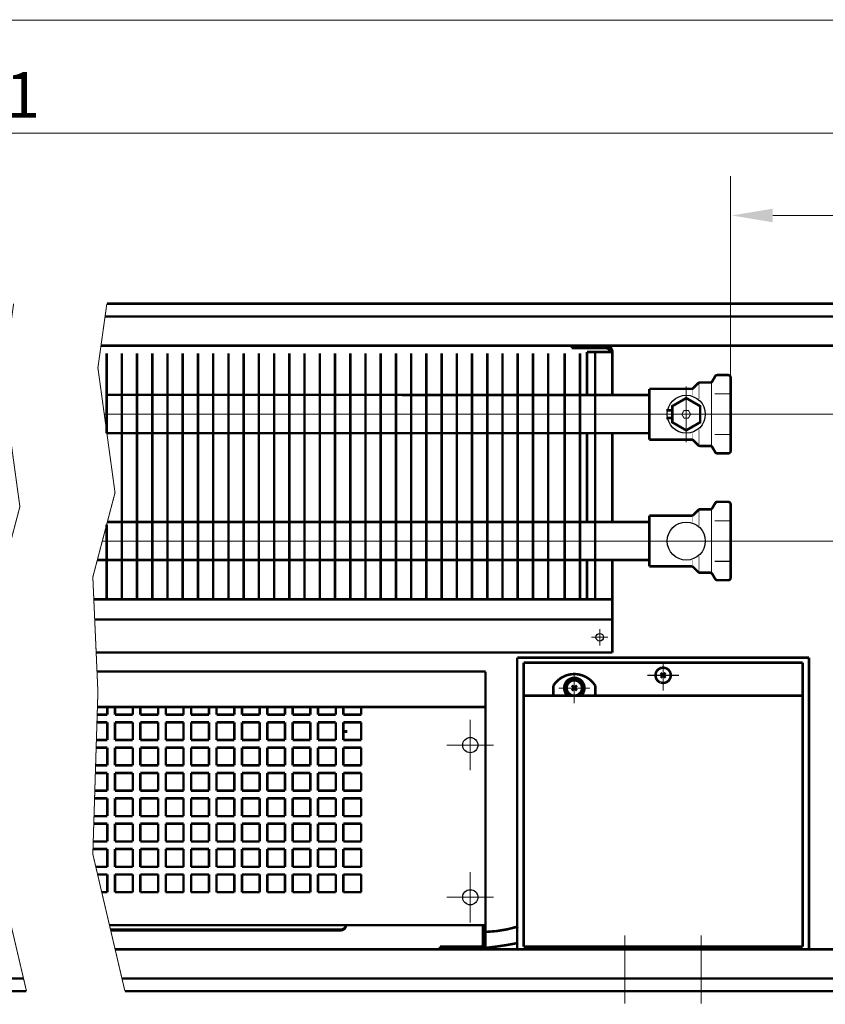
# Model space of a CAD drawing. Extents: x -30349 to -1105, y -28251 to -2139.
# Drawn here: x -26057 to -25899, y -24672 to -24478 of the extents above; entities that cross this region are included whole.
import ezdxf

# ---------------------------------------------------------------- set-up
doc = ezdxf.new("R2010")
doc.units = 0
doc.linetypes.add('CENTER2', pattern=[28.575, 19.05, -3.175, 3.175, -3.175])
doc.linetypes.add('gost6', pattern=[12, 8, -1.5, 1, -1.5])
doc.layers.get('0').update_dxf_attribs({"linetype": 'CONTINUOUS', "lineweight": 0})
doc.layers.add('Контур', color=7, linetype='CONTINUOUS', lineweight=30)
doc.layers.add('Осевая', color=5, linetype='CENTER2', lineweight=13)
doc.layers.add('Слой1', color=7, linetype='CONTINUOUS')
doc.styles.add('style1', font='times.ttf', dxfattribs={"oblique": 15})

msp = doc.modelspace()

# ---------------------------------------------------------------- linework, layer by layer
at = {"layer": 'Контур', "elevation": 0.25, "flags": 128}
for points, const_width in [([(-26625.835, -24477.653), (-25858.085, -24477.653)], 0.2), ([(-26626.085, -24499.895), (-25858.335, -24499.895)], 0.2), ([(-25858.335, -24516.145), (-25909.035, -24516.145)], 0.2), ([(-26058.567, -24533.551), (-26060.71, -24548.926), (-26057.335, -24573.551), (-26061.71, -24590.176), (-26060.71, -24612.801), (-26061.71, -24644.801), (-26056.033, -24669.051)], 0.2), ([(-26040.201, -24533.551), (-26041.96, -24546.176), (-26038.585, -24570.801), (-26042.96, -24587.426), (-26041.96, -24610.051), (-26042.96, -24642.051), (-26036.639, -24669.051)], 0.2), ([(-26040.201, -24533.551), (-25850.335, -24533.551)], 0.5), ([(-26040.549, -24536.051), (-25852.835, -24536.051)], 0.5), ([(-26041.351, -24541.801), (-25880.654, -24541.801)], 0.5), ([(-25941.835, -24541.801), (-25948.585, -24541.801)], 0.5), ([(-25948.585, -24542.301), (-25948.585, -24541.801)], 0.5), ([(-25941.835, -24542.301), (-25948.585, -24542.301)], 0.5), ([(-25945.585, -24551.576), (-25945.585, -24543.051)], 0.5), ([(-25945.585, -24543.051), (-25940.585, -24543.051)], 0.5), ([(-25940.585, -24551.576), (-25940.585, -24543.051)], 0.5), ([(-25945.585, -24591.801), (-25945.585, -24584.076)], 0.5), ([(-25940.585, -24602.301), (-25940.585, -24584.076)], 0.5), ([(-26042.767, -24591.801), (-25940.585, -24591.801)], 0.5), ([(-26042.59, -24595.801), (-25940.585, -24595.801)], 0.5), ([(-26042.303, -24602.301), (-25940.585, -24602.301)], 0.5), ([(-25959.335, -24603.301), (-25901.835, -24603.301)], 0.5), ([(-25959.335, -24603.301), (-25959.335, -24660.801)], 0.5), ([(-25901.835, -24603.301), (-25901.835, -24660.801)], 0.5), ([(-25903.085, -24604.301), (-25958.085, -24604.301)], 0.5), ([(-25958.085, -24604.301), (-25958.085, -24660.301)], 0.5), ([(-25903.085, -24660.301), (-25903.085, -24604.301)], 0.5), ([(-26042.137, -24606.052), (-25965.585, -24606.052)], 0.5), ([(-25965.585, -24606.052), (-25965.585, -24656.052)], 0.5), ([(-25931.088, -24606.303), (-25930.083, -24607.299)], 0.5), ([(-25930.088, -24606.299), (-25931.083, -24607.303)], 0.5), ([(-25952.21, -24608.85), (-25952.21, -24610.801)], 0.5), ([(-25948.588, -24608.803), (-25947.583, -24609.799)], 0.5), ([(-25947.588, -24608.799), (-25948.583, -24609.803)], 0.5), ([(-25943.96, -24608.85), (-25943.96, -24610.801)], 0.5), ([(-25903.085, -24610.801), (-25958.085, -24610.801)], 0.5), ([(-25949.918, -24610.102), (-25949.588, -24610.801)], 0.5), ([(-25946.263, -24610.124), (-25946.593, -24610.801)], 0.5), ([(-26042.054, -24613.052), (-25965.585, -24613.052)], 0.5), ([(-26040.085, -24613.052), (-26040.085, -24614.552)], 0.5), ([(-26038.585, -24614.552), (-26038.585, -24613.052)], 0.5), ([(-26035.085, -24613.052), (-26035.085, -24614.552)], 0.5), ([(-26033.585, -24614.552), (-26033.585, -24613.052)], 0.5), ([(-26033.585, -24614.552), (-26033.585, -24613.052)], 0.5), ([(-26030.085, -24613.052), (-26030.085, -24614.552)], 0.5), ([(-26030.085, -24613.052), (-26030.085, -24614.552)], 0.5), ([(-26028.585, -24614.552), (-26028.585, -24613.052)], 0.5), ([(-26025.085, -24613.052), (-26025.085, -24614.552)], 0.5), ([(-26023.585, -24614.552), (-26023.585, -24613.052)], 0.5), ([(-26020.085, -24613.052), (-26020.085, -24614.552)], 0.5), ([(-26018.585, -24614.552), (-26018.585, -24613.052)], 0.5), ([(-26015.085, -24613.052), (-26015.085, -24614.552)], 0.5), ([(-26013.585, -24614.552), (-26013.585, -24613.052)], 0.5), ([(-26010.085, -24613.052), (-26010.085, -24614.552)], 0.5), ([(-26008.585, -24614.552), (-26008.585, -24613.052)], 0.5), ([(-26005.085, -24613.052), (-26005.085, -24614.552)], 0.5), ([(-26003.585, -24614.552), (-26003.585, -24613.052)], 0.5), ([(-26000.085, -24613.052), (-26000.085, -24614.552)], 0.5), ([(-25998.585, -24614.552), (-25998.585, -24613.052)], 0.5), ([(-25995.085, -24613.052), (-25995.085, -24614.552)], 0.5), ([(-25993.585, -24614.552), (-25993.585, -24613.052)], 0.5), ([(-25990.085, -24613.052), (-25990.085, -24614.552)], 0.5), ([(-26040.085, -24614.552), (-26042.101, -24614.552)], 0.5), ([(-26035.085, -24614.552), (-26038.585, -24614.552)], 0.5), ([(-26030.085, -24614.552), (-26033.585, -24614.552)], 0.5), ([(-26030.085, -24614.552), (-26033.585, -24614.552)], 0.5), ([(-26025.085, -24614.552), (-26028.585, -24614.552)], 0.5), ([(-26020.085, -24614.552), (-26023.585, -24614.552)], 0.5), ([(-26015.085, -24614.552), (-26018.585, -24614.552)], 0.5), ([(-26010.085, -24614.552), (-26013.585, -24614.552)], 0.5), ([(-26005.085, -24614.552), (-26008.585, -24614.552)], 0.5), ([(-26000.085, -24614.552), (-26003.585, -24614.552)], 0.5), ([(-25995.085, -24614.552), (-25998.585, -24614.552)], 0.5), ([(-25990.085, -24614.552), (-25993.585, -24614.552)], 0.5), ([(-26042.148, -24616.052), (-26040.085, -24616.052)], 0.5), ([(-26040.085, -24616.052), (-26040.085, -24619.552)], 0.5), ([(-26038.585, -24616.052), (-26035.085, -24616.052)], 0.5), ([(-26038.585, -24619.552), (-26038.585, -24616.052)], 0.5), ([(-26035.085, -24616.052), (-26035.085, -24619.552)], 0.5), ([(-26033.585, -24619.552), (-26033.585, -24616.052)], 0.5), ([(-26033.585, -24619.552), (-26033.585, -24616.052)], 0.5), ([(-26033.585, -24616.052), (-26030.085, -24616.052)], 0.5), ([(-26033.585, -24616.052), (-26030.085, -24616.052)], 0.5), ([(-26030.085, -24616.052), (-26030.085, -24619.552)], 0.5), ([(-26030.085, -24616.052), (-26030.085, -24619.552)], 0.5), ([(-26028.585, -24616.052), (-26025.085, -24616.052)], 0.5), ([(-26028.585, -24619.552), (-26028.585, -24616.052)], 0.5), ([(-26025.085, -24616.052), (-26025.085, -24619.552)], 0.5), ([(-26023.585, -24619.552), (-26023.585, -24616.052)], 0.5), ([(-26023.585, -24616.052), (-26020.085, -24616.052)], 0.5), ([(-26020.085, -24616.052), (-26020.085, -24619.552)], 0.5), ([(-26018.585, -24619.552), (-26018.585, -24616.052)], 0.5), ([(-26018.585, -24616.052), (-26015.085, -24616.052)], 0.5), ([(-26015.085, -24616.052), (-26015.085, -24619.552)], 0.5), ([(-26013.585, -24616.052), (-26010.085, -24616.052)], 0.5), ([(-26013.585, -24619.552), (-26013.585, -24616.052)], 0.5), ([(-26010.085, -24616.052), (-26010.085, -24619.552)], 0.5), ([(-26008.585, -24619.552), (-26008.585, -24616.052)], 0.5), ([(-26008.585, -24616.052), (-26005.085, -24616.052)], 0.5), ([(-26005.085, -24616.052), (-26005.085, -24619.552)], 0.5), ([(-26003.585, -24616.052), (-26000.085, -24616.052)], 0.5), ([(-26003.585, -24619.552), (-26003.585, -24616.052)], 0.5), ([(-26000.085, -24616.052), (-26000.085, -24619.552)], 0.5), ([(-25998.585, -24619.552), (-25998.585, -24616.052)], 0.5), ([(-25998.585, -24616.052), (-25995.085, -24616.052)], 0.5), ([(-25995.085, -24616.052), (-25995.085, -24619.552)], 0.5), ([(-25993.585, -24616.052), (-25990.085, -24616.052)], 0.5), ([(-25993.585, -24619.552), (-25993.585, -24616.052)], 0.5), ([(-25993.085, -24618.141), (-25993.085, -24617.552)], 0.5), ([(-25990.085, -24616.052), (-25990.085, -24619.552)], 0.5), ([(-25965.585, -24616.8), (-25965.585, -24657.25)], 0.5), ([(-26040.085, -24619.552), (-26042.257, -24619.552)], 0.5), ([(-26035.085, -24619.552), (-26038.585, -24619.552)], 0.5), ([(-26030.085, -24619.552), (-26033.585, -24619.552)], 0.5), ([(-26030.085, -24619.552), (-26033.585, -24619.552)], 0.5), ([(-26025.085, -24619.552), (-26028.585, -24619.552)], 0.5), ([(-26020.085, -24619.552), (-26023.585, -24619.552)], 0.5), ([(-26015.085, -24619.552), (-26018.585, -24619.552)], 0.5), ([(-26010.085, -24619.552), (-26013.585, -24619.552)], 0.5), ([(-26005.085, -24619.552), (-26008.585, -24619.552)], 0.5), ([(-26000.085, -24619.552), (-26003.585, -24619.552)], 0.5), ([(-25995.085, -24619.552), (-25998.585, -24619.552)], 0.5), ([(-25990.085, -24619.552), (-25993.585, -24619.552)], 0.5), ([(-26042.304, -24621.052), (-26040.085, -24621.052)], 0.5), ([(-26040.085, -24621.052), (-26040.085, -24624.552)], 0.5), ([(-26038.585, -24621.052), (-26035.085, -24621.052)], 0.5), ([(-26038.585, -24624.552), (-26038.585, -24621.052)], 0.5), ([(-26035.085, -24621.052), (-26035.085, -24624.552)], 0.5), ([(-26033.585, -24621.052), (-26030.085, -24621.052)], 0.5), ([(-26033.585, -24621.052), (-26030.085, -24621.052)], 0.5), ([(-26033.585, -24624.552), (-26033.585, -24621.052)], 0.5), ([(-26033.585, -24624.552), (-26033.585, -24621.052)], 0.5), ([(-26030.085, -24621.052), (-26030.085, -24624.552)], 0.5), ([(-26030.085, -24621.052), (-26030.085, -24624.552)], 0.5), ([(-26028.585, -24621.052), (-26025.085, -24621.052)], 0.5), ([(-26028.585, -24624.552), (-26028.585, -24621.052)], 0.5), ([(-26025.085, -24621.052), (-26025.085, -24624.552)], 0.5), ([(-26023.585, -24624.552), (-26023.585, -24621.052)], 0.5), ([(-26023.585, -24621.052), (-26020.085, -24621.052)], 0.5), ([(-26020.085, -24621.052), (-26020.085, -24624.552)], 0.5), ([(-26018.585, -24624.552), (-26018.585, -24621.052)], 0.5), ([(-26018.585, -24621.052), (-26015.085, -24621.052)], 0.5), ([(-26015.085, -24621.052), (-26015.085, -24624.552)], 0.5), ([(-26013.585, -24621.052), (-26010.085, -24621.052)], 0.5), ([(-26013.585, -24624.552), (-26013.585, -24621.052)], 0.5), ([(-26010.085, -24621.052), (-26010.085, -24624.552)], 0.5), ([(-26008.585, -24621.052), (-26005.085, -24621.052)], 0.5), ([(-26008.585, -24624.552), (-26008.585, -24621.052)], 0.5), ([(-26005.085, -24621.052), (-26005.085, -24624.552)], 0.5), ([(-26003.585, -24621.052), (-26000.085, -24621.052)], 0.5), ([(-26003.585, -24624.552), (-26003.585, -24621.052)], 0.5), ([(-26000.085, -24621.052), (-26000.085, -24624.552)], 0.5), ([(-25998.585, -24624.552), (-25998.585, -24621.052)], 0.5), ([(-25998.585, -24621.052), (-25995.085, -24621.052)], 0.5), ([(-25995.085, -24621.052), (-25995.085, -24624.552)], 0.5), ([(-25993.585, -24621.052), (-25990.085, -24621.052)], 0.5), ([(-25993.585, -24624.552), (-25993.585, -24621.052)], 0.5), ([(-25990.085, -24621.052), (-25990.085, -24624.552)], 0.5), ([(-26040.085, -24624.552), (-26042.414, -24624.552)], 0.5), ([(-26035.085, -24624.552), (-26038.585, -24624.552)], 0.5), ([(-26030.085, -24624.552), (-26033.585, -24624.552)], 0.5), ([(-26030.085, -24624.552), (-26033.585, -24624.552)], 0.5), ([(-26025.085, -24624.552), (-26028.585, -24624.552)], 0.5), ([(-26020.085, -24624.552), (-26023.585, -24624.552)], 0.5), ([(-26015.085, -24624.552), (-26018.585, -24624.552)], 0.5), ([(-26010.085, -24624.552), (-26013.585, -24624.552)], 0.5), ([(-26005.085, -24624.552), (-26008.585, -24624.552)], 0.5), ([(-26000.085, -24624.552), (-26003.585, -24624.552)], 0.5), ([(-25995.085, -24624.552), (-25998.585, -24624.552)], 0.5), ([(-25990.085, -24624.552), (-25993.585, -24624.552)], 0.5), ([(-26042.46, -24626.052), (-26040.085, -24626.052)], 0.5), ([(-26040.085, -24626.052), (-26040.085, -24629.552)], 0.5), ([(-26038.585, -24626.052), (-26035.085, -24626.052)], 0.5), ([(-26038.585, -24629.552), (-26038.585, -24626.052)], 0.5), ([(-26035.085, -24626.052), (-26035.085, -24629.552)], 0.5), ([(-26033.585, -24629.552), (-26033.585, -24626.052)], 0.5), ([(-26033.585, -24629.552), (-26033.585, -24626.052)], 0.5), ([(-26033.585, -24626.052), (-26030.085, -24626.052)], 0.5), ([(-26033.585, -24626.052), (-26030.085, -24626.052)], 0.5), ([(-26030.085, -24626.052), (-26030.085, -24629.552)], 0.5), ([(-26030.085, -24626.052), (-26030.085, -24629.552)], 0.5), ([(-26028.585, -24626.052), (-26025.085, -24626.052)], 0.5), ([(-26028.585, -24629.552), (-26028.585, -24626.052)], 0.5), ([(-26025.085, -24626.052), (-26025.085, -24629.552)], 0.5), ([(-26023.585, -24629.552), (-26023.585, -24626.052)], 0.5), ([(-26023.585, -24626.052), (-26020.085, -24626.052)], 0.5), ([(-26020.085, -24626.052), (-26020.085, -24629.552)], 0.5), ([(-26018.585, -24629.552), (-26018.585, -24626.052)], 0.5), ([(-26018.585, -24626.052), (-26015.085, -24626.052)], 0.5), ([(-26015.085, -24626.052), (-26015.085, -24629.552)], 0.5), ([(-26013.585, -24626.052), (-26010.085, -24626.052)], 0.5), ([(-26013.585, -24629.552), (-26013.585, -24626.052)], 0.5), ([(-26010.085, -24626.052), (-26010.085, -24629.552)], 0.5), ([(-26008.585, -24629.552), (-26008.585, -24626.052)], 0.5), ([(-26008.585, -24626.052), (-26005.085, -24626.052)], 0.5), ([(-26005.085, -24626.052), (-26005.085, -24629.552)], 0.5), ([(-26003.585, -24626.052), (-26000.085, -24626.052)], 0.5), ([(-26003.585, -24629.552), (-26003.585, -24626.052)], 0.5), ([(-26000.085, -24626.052), (-26000.085, -24629.552)], 0.5), ([(-25998.585, -24629.552), (-25998.585, -24626.052)], 0.5), ([(-25998.585, -24626.052), (-25995.085, -24626.052)], 0.5), ([(-25995.085, -24626.052), (-25995.085, -24629.552)], 0.5), ([(-25993.585, -24626.052), (-25990.085, -24626.052)], 0.5), ([(-25993.585, -24629.552), (-25993.585, -24626.052)], 0.5), ([(-25990.085, -24626.052), (-25990.085, -24629.552)], 0.5), ([(-26042.617, -24631.052), (-26040.085, -24631.052)], 0.5), ([(-26040.085, -24629.552), (-26042.57, -24629.552)], 0.5), ([(-26040.085, -24631.052), (-26040.085, -24634.552)], 0.5), ([(-26035.085, -24629.552), (-26038.585, -24629.552)], 0.5), ([(-26038.585, -24631.052), (-26035.085, -24631.052)], 0.5), ([(-26038.585, -24634.552), (-26038.585, -24631.052)], 0.5), ([(-26035.085, -24631.052), (-26035.085, -24634.552)], 0.5), ([(-26030.085, -24629.552), (-26033.585, -24629.552)], 0.5), ([(-26030.085, -24629.552), (-26033.585, -24629.552)], 0.5), ([(-26033.585, -24634.552), (-26033.585, -24631.052)], 0.5), ([(-26033.585, -24634.552), (-26033.585, -24631.052)], 0.5), ([(-26033.585, -24631.052), (-26030.085, -24631.052)], 0.5), ([(-26033.585, -24631.052), (-26030.085, -24631.052)], 0.5), ([(-26030.085, -24631.052), (-26030.085, -24634.552)], 0.5), ([(-26030.085, -24631.052), (-26030.085, -24634.552)], 0.5), ([(-26025.085, -24629.552), (-26028.585, -24629.552)], 0.5), ([(-26028.585, -24631.052), (-26025.085, -24631.052)], 0.5), ([(-26028.585, -24634.552), (-26028.585, -24631.052)], 0.5), ([(-26025.085, -24631.052), (-26025.085, -24634.552)], 0.5), ([(-26020.085, -24629.552), (-26023.585, -24629.552)], 0.5), ([(-26023.585, -24634.552), (-26023.585, -24631.052)], 0.5), ([(-26023.585, -24631.052), (-26020.085, -24631.052)], 0.5), ([(-26020.085, -24631.052), (-26020.085, -24634.552)], 0.5), ([(-26015.085, -24629.552), (-26018.585, -24629.552)], 0.5), ([(-26018.585, -24634.552), (-26018.585, -24631.052)], 0.5), ([(-26018.585, -24631.052), (-26015.085, -24631.052)], 0.5), ([(-26015.085, -24631.052), (-26015.085, -24634.552)], 0.5), ([(-26010.085, -24629.552), (-26013.585, -24629.552)], 0.5), ([(-26013.585, -24634.552), (-26013.585, -24631.052)], 0.5), ([(-26013.585, -24631.052), (-26010.085, -24631.052)], 0.5), ([(-26010.085, -24631.052), (-26010.085, -24634.552)], 0.5), ([(-26005.085, -24629.552), (-26008.585, -24629.552)], 0.5), ([(-26008.585, -24634.552), (-26008.585, -24631.052)], 0.5), ([(-26008.585, -24631.052), (-26005.085, -24631.052)], 0.5), ([(-26005.085, -24631.052), (-26005.085, -24634.552)], 0.5), ([(-26000.085, -24629.552), (-26003.585, -24629.552)], 0.5), ([(-26003.585, -24631.052), (-26000.085, -24631.052)], 0.5), ([(-26003.585, -24634.552), (-26003.585, -24631.052)], 0.5), ([(-26000.085, -24631.052), (-26000.085, -24634.552)], 0.5), ([(-25995.085, -24629.552), (-25998.585, -24629.552)], 0.5), ([(-25998.585, -24634.552), (-25998.585, -24631.052)], 0.5), ([(-25998.585, -24631.052), (-25995.085, -24631.052)], 0.5), ([(-25995.085, -24631.052), (-25995.085, -24634.552)], 0.5), ([(-25990.085, -24629.552), (-25993.585, -24629.552)], 0.5), ([(-25993.585, -24631.052), (-25990.085, -24631.052)], 0.5), ([(-25993.585, -24634.552), (-25993.585, -24631.052)], 0.5), ([(-25990.085, -24631.052), (-25990.085, -24634.552)], 0.5), ([(-26040.085, -24634.552), (-26042.726, -24634.552)], 0.5), ([(-26035.085, -24634.552), (-26038.585, -24634.552)], 0.5), ([(-26030.085, -24634.552), (-26033.585, -24634.552)], 0.5), ([(-26030.085, -24634.552), (-26033.585, -24634.552)], 0.5), ([(-26025.085, -24634.552), (-26028.585, -24634.552)], 0.5), ([(-26020.085, -24634.552), (-26023.585, -24634.552)], 0.5), ([(-26015.085, -24634.552), (-26018.585, -24634.552)], 0.5), ([(-26010.085, -24634.552), (-26013.585, -24634.552)], 0.5), ([(-26005.085, -24634.552), (-26008.585, -24634.552)], 0.5), ([(-26000.085, -24634.552), (-26003.585, -24634.552)], 0.5), ([(-25995.085, -24634.552), (-25998.585, -24634.552)], 0.5), ([(-25990.085, -24634.552), (-25993.585, -24634.552)], 0.5), ([(-26042.773, -24636.052), (-26040.085, -24636.052)], 0.5), ([(-26040.085, -24636.052), (-26040.085, -24639.552)], 0.5), ([(-26038.585, -24636.052), (-26035.085, -24636.052)], 0.5), ([(-26038.585, -24639.552), (-26038.585, -24636.052)], 0.5), ([(-26035.085, -24636.052), (-26035.085, -24639.552)], 0.5), ([(-26033.585, -24639.552), (-26033.585, -24636.052)], 0.5), ([(-26033.585, -24639.552), (-26033.585, -24636.052)], 0.5), ([(-26033.585, -24636.052), (-26030.085, -24636.052)], 0.5), ([(-26033.585, -24636.052), (-26030.085, -24636.052)], 0.5), ([(-26030.085, -24636.052), (-26030.085, -24639.552)], 0.5), ([(-26030.085, -24636.052), (-26030.085, -24639.552)], 0.5), ([(-26028.585, -24636.052), (-26025.085, -24636.052)], 0.5), ([(-26028.585, -24639.552), (-26028.585, -24636.052)], 0.5), ([(-26025.085, -24636.052), (-26025.085, -24639.552)], 0.5), ([(-26023.585, -24639.552), (-26023.585, -24636.052)], 0.5), ([(-26023.585, -24636.052), (-26020.085, -24636.052)], 0.5), ([(-26020.085, -24636.052), (-26020.085, -24639.552)], 0.5), ([(-26018.585, -24639.552), (-26018.585, -24636.052)], 0.5), ([(-26018.585, -24636.052), (-26015.085, -24636.052)], 0.5), ([(-26015.085, -24636.052), (-26015.085, -24639.552)], 0.5), ([(-26013.585, -24639.552), (-26013.585, -24636.052)], 0.5), ([(-26013.585, -24636.052), (-26010.085, -24636.052)], 0.5), ([(-26010.085, -24636.052), (-26010.085, -24639.552)], 0.5), ([(-26008.585, -24639.552), (-26008.585, -24636.052)], 0.5), ([(-26008.585, -24636.052), (-26005.085, -24636.052)], 0.5), ([(-26005.085, -24636.052), (-26005.085, -24639.552)], 0.5), ([(-26003.585, -24636.052), (-26000.085, -24636.052)], 0.5), ([(-26003.585, -24639.552), (-26003.585, -24636.052)], 0.5), ([(-26000.085, -24636.052), (-26000.085, -24639.552)], 0.5), ([(-25998.585, -24639.552), (-25998.585, -24636.052)], 0.5), ([(-25998.585, -24636.052), (-25995.085, -24636.052)], 0.5), ([(-25995.085, -24636.052), (-25995.085, -24639.552)], 0.5), ([(-25993.585, -24636.052), (-25990.085, -24636.052)], 0.5), ([(-25993.585, -24639.552), (-25993.585, -24636.052)], 0.5), ([(-25990.085, -24636.052), (-25990.085, -24639.552)], 0.5), ([(-26040.085, -24639.552), (-26042.882, -24639.552)], 0.5), ([(-26035.085, -24639.552), (-26038.585, -24639.552)], 0.5), ([(-26030.085, -24639.552), (-26033.585, -24639.552)], 0.5), ([(-26030.085, -24639.552), (-26033.585, -24639.552)], 0.5), ([(-26025.085, -24639.552), (-26028.585, -24639.552)], 0.5), ([(-26020.085, -24639.552), (-26023.585, -24639.552)], 0.5), ([(-26015.085, -24639.552), (-26018.585, -24639.552)], 0.5), ([(-26010.085, -24639.552), (-26013.585, -24639.552)], 0.5), ([(-26005.085, -24639.552), (-26008.585, -24639.552)], 0.5), ([(-26000.085, -24639.552), (-26003.585, -24639.552)], 0.5), ([(-25995.085, -24639.552), (-25998.585, -24639.552)], 0.5), ([(-25990.085, -24639.552), (-25993.585, -24639.552)], 0.5), ([(-26042.929, -24641.052), (-26040.085, -24641.052)], 0.5), ([(-26040.085, -24641.052), (-26040.085, -24644.552)], 0.5), ([(-26038.585, -24641.052), (-26035.085, -24641.052)], 0.5), ([(-26038.585, -24644.552), (-26038.585, -24641.052)], 0.5), ([(-26035.085, -24641.052), (-26035.085, -24644.552)], 0.5), ([(-26033.585, -24644.552), (-26033.585, -24641.052)], 0.5), ([(-26033.585, -24644.552), (-26033.585, -24641.052)], 0.5), ([(-26033.585, -24641.052), (-26030.085, -24641.052)], 0.5), ([(-26033.585, -24641.052), (-26030.085, -24641.052)], 0.5), ([(-26030.085, -24641.052), (-26030.085, -24644.552)], 0.5), ([(-26030.085, -24641.052), (-26030.085, -24644.552)], 0.5), ([(-26028.585, -24641.052), (-26025.085, -24641.052)], 0.5), ([(-26028.585, -24644.552), (-26028.585, -24641.052)], 0.5), ([(-26025.085, -24641.052), (-26025.085, -24644.552)], 0.5), ([(-26023.585, -24644.552), (-26023.585, -24641.052)], 0.5), ([(-26023.585, -24641.052), (-26020.085, -24641.052)], 0.5), ([(-26020.085, -24641.052), (-26020.085, -24644.552)], 0.5), ([(-26018.585, -24644.552), (-26018.585, -24641.052)], 0.5), ([(-26018.585, -24641.052), (-26015.085, -24641.052)], 0.5), ([(-26015.085, -24641.052), (-26015.085, -24644.552)], 0.5), ([(-26013.585, -24641.052), (-26010.085, -24641.052)], 0.5), ([(-26013.585, -24644.552), (-26013.585, -24641.052)], 0.5), ([(-26010.085, -24641.052), (-26010.085, -24644.552)], 0.5), ([(-26008.585, -24644.552), (-26008.585, -24641.052)], 0.5), ([(-26008.585, -24641.052), (-26005.085, -24641.052)], 0.5), ([(-26005.085, -24641.052), (-26005.085, -24644.552)], 0.5), ([(-26003.585, -24641.052), (-26000.085, -24641.052)], 0.5), ([(-26003.585, -24644.552), (-26003.585, -24641.052)], 0.5), ([(-26000.085, -24641.052), (-26000.085, -24644.552)], 0.5), ([(-25998.585, -24644.552), (-25998.585, -24641.052)], 0.5), ([(-25998.585, -24641.052), (-25995.085, -24641.052)], 0.5), ([(-25995.085, -24641.052), (-25995.085, -24644.552)], 0.5), ([(-25993.585, -24641.052), (-25990.085, -24641.052)], 0.5), ([(-25993.585, -24644.552), (-25993.585, -24641.052)], 0.5), ([(-25990.085, -24641.052), (-25990.085, -24644.552)], 0.5), ([(-26040.085, -24644.552), (-26042.375, -24644.552)], 0.5), ([(-26035.085, -24644.552), (-26038.585, -24644.552)], 0.5), ([(-26030.085, -24644.552), (-26033.585, -24644.552)], 0.5), ([(-26030.085, -24644.552), (-26033.585, -24644.552)], 0.5), ([(-26025.085, -24644.552), (-26028.585, -24644.552)], 0.5), ([(-26020.085, -24644.552), (-26023.585, -24644.552)], 0.5), ([(-26015.085, -24644.552), (-26018.585, -24644.552)], 0.5), ([(-26010.085, -24644.552), (-26013.585, -24644.552)], 0.5), ([(-26005.085, -24644.552), (-26008.585, -24644.552)], 0.5), ([(-26000.085, -24644.552), (-26003.585, -24644.552)], 0.5), ([(-25995.085, -24644.552), (-25998.585, -24644.552)], 0.5), ([(-25990.085, -24644.552), (-25993.585, -24644.552)], 0.5), ([(-26042.024, -24646.052), (-26040.085, -24646.052)], 0.5), ([(-26042.024, -24646.052), (-26040.085, -24646.052)], 0.5), ([(-26040.085, -24646.052), (-26040.085, -24649.552)], 0.5), ([(-26040.085, -24646.052), (-26040.085, -24649.552)], 0.5), ([(-26038.585, -24646.052), (-26035.085, -24646.052)], 0.5), ([(-26038.585, -24646.052), (-26035.085, -24646.052)], 0.5), ([(-26038.585, -24649.552), (-26038.585, -24646.052)], 0.5), ([(-26038.585, -24649.552), (-26038.585, -24646.052)], 0.5), ([(-26035.085, -24646.052), (-26035.085, -24649.552)], 0.5), ([(-26035.085, -24646.052), (-26035.085, -24649.552)], 0.5), ([(-26033.585, -24646.052), (-26030.085, -24646.052)], 0.5), ([(-26033.585, -24646.052), (-26030.085, -24646.052)], 0.5), ([(-26033.585, -24646.052), (-26030.085, -24646.052)], 0.5), ([(-26033.585, -24646.052), (-26030.085, -24646.052)], 0.5), ([(-26033.585, -24649.552), (-26033.585, -24646.052)], 0.5), ([(-26033.585, -24649.552), (-26033.585, -24646.052)], 0.5), ([(-26033.585, -24649.552), (-26033.585, -24646.052)], 0.5), ([(-26033.585, -24649.552), (-26033.585, -24646.052)], 0.5), ([(-26030.085, -24646.052), (-26030.085, -24649.552)], 0.5), ([(-26030.085, -24646.052), (-26030.085, -24649.552)], 0.5), ([(-26030.085, -24646.052), (-26030.085, -24649.552)], 0.5), ([(-26030.085, -24646.052), (-26030.085, -24649.552)], 0.5), ([(-26028.585, -24646.052), (-26025.085, -24646.052)], 0.5), ([(-26028.585, -24646.052), (-26025.085, -24646.052)], 0.5), ([(-26028.585, -24649.552), (-26028.585, -24646.052)], 0.5), ([(-26025.085, -24646.052), (-26025.085, -24649.552)], 0.5), ([(-26025.085, -24646.052), (-26025.085, -24649.552)], 0.5), ([(-26023.585, -24649.552), (-26023.585, -24646.052)], 0.5), ([(-26023.585, -24649.552), (-26023.585, -24646.052)], 0.5), ([(-26023.585, -24646.052), (-26020.085, -24646.052)], 0.5), ([(-26023.585, -24646.052), (-26020.085, -24646.052)], 0.5), ([(-26020.085, -24646.052), (-26020.085, -24649.552)], 0.5), ([(-26020.085, -24646.052), (-26020.085, -24649.552)], 0.5), ([(-26018.585, -24649.552), (-26018.585, -24646.052)], 0.5), ([(-26018.585, -24649.552), (-26018.585, -24646.052)], 0.5), ([(-26018.585, -24646.052), (-26015.085, -24646.052)], 0.5), ([(-26018.585, -24646.052), (-26015.085, -24646.052)], 0.5), ([(-26015.085, -24646.052), (-26015.085, -24649.552)], 0.5), ([(-26015.085, -24646.052), (-26015.085, -24649.552)], 0.5), ([(-26013.585, -24646.052), (-26010.085, -24646.052)], 0.5), ([(-26013.585, -24646.052), (-26010.085, -24646.052)], 0.5), ([(-26013.585, -24649.552), (-26013.585, -24646.052)], 0.5), ([(-26013.585, -24649.552), (-26013.585, -24646.052)], 0.5), ([(-26010.085, -24646.052), (-26010.085, -24649.552)], 0.5), ([(-26010.085, -24646.052), (-26010.085, -24649.552)], 0.5), ([(-26008.585, -24646.052), (-26005.085, -24646.052)], 0.5), ([(-26008.585, -24646.052), (-26005.085, -24646.052)], 0.5), ([(-26008.585, -24649.552), (-26008.585, -24646.052)], 0.5), ([(-26008.585, -24649.552), (-26008.585, -24646.052)], 0.5), ([(-26005.085, -24646.052), (-26005.085, -24649.552)], 0.5), ([(-26005.085, -24646.052), (-26005.085, -24649.552)], 0.5), ([(-26003.585, -24646.052), (-26000.085, -24646.052)], 0.5), ([(-26003.585, -24646.052), (-26000.085, -24646.052)], 0.5), ([(-26003.585, -24649.552), (-26003.585, -24646.052)], 0.5), ([(-26003.585, -24649.552), (-26003.585, -24646.052)], 0.5), ([(-26000.085, -24646.052), (-26000.085, -24649.552)], 0.5), ([(-26000.085, -24646.052), (-26000.085, -24649.552)], 0.5), ([(-25998.585, -24649.552), (-25998.585, -24646.052)], 0.5), ([(-25998.585, -24649.552), (-25998.585, -24646.052)], 0.5), ([(-25998.585, -24646.052), (-25995.085, -24646.052)], 0.5), ([(-25998.585, -24646.052), (-25995.085, -24646.052)], 0.5), ([(-25995.085, -24646.052), (-25995.085, -24649.552)], 0.5), ([(-25995.085, -24646.052), (-25995.085, -24649.552)], 0.5), ([(-25993.585, -24646.052), (-25990.085, -24646.052)], 0.5), ([(-25993.585, -24646.052), (-25990.085, -24646.052)], 0.5), ([(-25993.585, -24649.552), (-25993.585, -24646.052)], 0.5), ([(-25993.585, -24649.552), (-25993.585, -24646.052)], 0.5), ([(-25990.085, -24646.052), (-25990.085, -24649.552)], 0.5), ([(-25990.085, -24646.052), (-25990.085, -24649.552)], 0.5), ([(-26040.085, -24649.552), (-26041.204, -24649.552)], 0.5), ([(-26040.085, -24649.552), (-26041.204, -24649.552)], 0.5), ([(-26035.085, -24649.552), (-26038.585, -24649.552)], 0.5), ([(-26035.085, -24649.552), (-26038.585, -24649.552)], 0.5), ([(-26030.085, -24649.552), (-26033.585, -24649.552)], 0.5), ([(-26030.085, -24649.552), (-26033.585, -24649.552)], 0.5), ([(-26030.085, -24649.552), (-26033.585, -24649.552)], 0.5), ([(-26030.085, -24649.552), (-26033.585, -24649.552)], 0.5), ([(-26025.085, -24649.552), (-26028.585, -24649.552)], 0.5), ([(-26025.085, -24649.552), (-26028.585, -24649.552)], 0.5), ([(-26020.085, -24649.552), (-26023.585, -24649.552)], 0.5), ([(-26020.085, -24649.552), (-26023.585, -24649.552)], 0.5), ([(-26015.085, -24649.552), (-26018.585, -24649.552)], 0.5), ([(-26015.085, -24649.552), (-26018.585, -24649.552)], 0.5), ([(-26010.085, -24649.552), (-26013.585, -24649.552)], 0.5), ([(-26010.085, -24649.552), (-26013.585, -24649.552)], 0.5), ([(-26005.085, -24649.552), (-26008.585, -24649.552)], 0.5), ([(-26005.085, -24649.552), (-26008.585, -24649.552)], 0.5), ([(-26000.085, -24649.552), (-26003.585, -24649.552)], 0.5), ([(-26000.085, -24649.552), (-26003.585, -24649.552)], 0.5), ([(-25995.085, -24649.552), (-25998.585, -24649.552)], 0.5), ([(-25995.085, -24649.552), (-25998.585, -24649.552)], 0.5), ([(-25990.085, -24649.552), (-25993.585, -24649.552)], 0.5), ([(-25990.085, -24649.552), (-25993.585, -24649.552)], 0.5), ([(-25965.585, -24656.052), (-26039.682, -24656.052)], 0.5), ([(-25966.085, -24656.052), (-25966.085, -24659.801)], 0.5), ([(-25966.085, -24656.052), (-25966.085, -24659.801)], 0.5), ([(-26039.484, -24656.9), (-25994.085, -24656.9)], 0.5), ([(-25994.085, -24657.052), (-26039.448, -24657.052)], 0.5), ([(-25994.085, -24657.052), (-25994.085, -24656.9)], 0.5), ([(-25965.585, -24657.25), (-25965.585, -24659.801)], 0.5), ([(-25966.585, -24660.301), (-25974.585, -24660.301)], 0.5), ([(-25974.585, -24660.801), (-25974.585, -24660.301)], 0.5), ([(-25903.085, -24660.301), (-25958.085, -24660.301)], 0.5), ([(-26038.571, -24660.801), (-25876.353, -24660.801)], 0.5), ([(-26238.335, -24666.551), (-26056.618, -24666.551)], 0.5), ([(-26037.224, -24666.551), (-25852.835, -24666.551)], 0.5), ([(-26238.335, -24669.051), (-26056.033, -24669.051)], 0.5), ([(-26036.639, -24669.051), (-25850.335, -24669.051)], 0.5)]:
    msp.add_lwpolyline(points, dxfattribs=dict(at, const_width=const_width))
at = {"layer": 'Контур', "flags": 128}
for points, const_width in [([(-25917.285, -24548.109), (-25917.285, -24508.359)], 0.2), ([(-26040.24, -24543.326), (-26040.24, -24559.062)], 0.5), ([(-26037.24, -24543.326), (-26037.24, -24591.801)], 0.5), ([(-26034.24, -24543.326), (-26034.24, -24591.801)], 0.5), ([(-26031.24, -24543.326), (-26031.24, -24591.801)], 0.5), ([(-26028.24, -24543.326), (-26028.24, -24591.801)], 0.5), ([(-26025.24, -24543.326), (-26025.24, -24591.801)], 0.5), ([(-26022.24, -24543.326), (-26022.24, -24591.801)], 0.5), ([(-26019.24, -24543.326), (-26019.24, -24591.801)], 0.5), ([(-26016.24, -24543.326), (-26016.24, -24591.801)], 0.5), ([(-26013.24, -24543.326), (-26013.24, -24591.801)], 0.5), ([(-26010.24, -24543.326), (-26010.24, -24591.801)], 0.5), ([(-26007.24, -24543.326), (-26007.24, -24591.801)], 0.5), ([(-26004.24, -24543.326), (-26004.24, -24591.801)], 0.5), ([(-26001.24, -24543.326), (-26001.24, -24591.801)], 0.5), ([(-25998.24, -24543.326), (-25998.24, -24591.801)], 0.5), ([(-25995.24, -24543.326), (-25995.24, -24591.801)], 0.5), ([(-25992.24, -24543.326), (-25992.24, -24591.801)], 0.5), ([(-25989.24, -24543.326), (-25989.24, -24591.801)], 0.5), ([(-25986.24, -24543.326), (-25986.24, -24591.801)], 0.5), ([(-25983.24, -24543.326), (-25983.24, -24591.801)], 0.5), ([(-25980.24, -24543.326), (-25980.24, -24591.801)], 0.5), ([(-25977.24, -24543.326), (-25977.24, -24591.801)], 0.5), ([(-25974.24, -24543.326), (-25974.24, -24591.801)], 0.5), ([(-25971.24, -24543.326), (-25971.24, -24591.801)], 0.5), ([(-25968.24, -24543.326), (-25968.24, -24591.801)], 0.5), ([(-25965.24, -24543.326), (-25965.24, -24591.801)], 0.5), ([(-25962.24, -24543.326), (-25962.24, -24591.801)], 0.5), ([(-25959.24, -24543.326), (-25959.24, -24591.801)], 0.5), ([(-25956.24, -24543.326), (-25956.24, -24591.801)], 0.5), ([(-25953.24, -24543.326), (-25953.24, -24591.801)], 0.5), ([(-25949.985, -24543.326), (-25949.985, -24591.801)], 0.5), ([(-25946.985, -24543.326), (-25946.985, -24591.801)], 0.5), ([(-25943.985, -24543.326), (-25943.985, -24591.801)], 0.5), ([(-25919.899, -24547.609), (-25917.785, -24547.609)], 0.5), ([(-25923.681, -24549.222), (-25924.638, -24550.179)], 0.5), ([(-25923.535, -24549.326), (-25923.535, -24552.326)], 0.1), ([(-25921.323, -24549.076), (-25923.328, -24549.076)], 0.5), ([(-25920.89, -24548.826), (-25920.332, -24547.859)], 0.5), ([(-25921.035, -24549.076), (-25921.035, -24555.326)], 0.2), ([(-25917.285, -24562.543), (-25917.285, -24548.109)], 0.5), ([(-25933.285, -24551.534), (-26040.239, -24551.498)], 0.5), ([(-25924.992, -24550.326), (-25933.285, -24550.326)], 0.5), ([(-25933.285, -24560.326), (-25933.285, -24550.326)], 0.5), ([(-25924.785, -24550.576), (-25924.785, -24551.576)], 0.1), ([(-25917.527, -24551.324), (-25920.445, -24551.324)], 0.2), ([(-25929.955, -24554.576), (-25928.785, -24554.576)], 0.5), ([(-25921.035, -24561.576), (-25921.035, -24555.326)], 0.2), ([(-25928.785, -24556.076), (-25929.955, -24556.076)], 0.5), ([(-25933.285, -24559.062), (-26040.24, -24559.062)], 0.5), ([(-25945.585, -24576.562), (-25945.585, -24559.062)], 0.5), ([(-25940.585, -24576.562), (-25940.585, -24559.062)], 0.5), ([(-25924.785, -24560.076), (-25924.785, -24559.076)], 0.1), ([(-25923.535, -24561.326), (-25923.535, -24558.326)], 0.1), ([(-25924.992, -24560.326), (-25933.285, -24560.326)], 0.5), ([(-25923.681, -24561.429), (-25924.638, -24560.472)], 0.5), ([(-25917.527, -24559.328), (-25920.445, -24559.328)], 0.2), ([(-25921.323, -24561.576), (-25923.328, -24561.576)], 0.5), ([(-25920.89, -24561.826), (-25920.332, -24562.793)], 0.5), ([(-25919.899, -24563.043), (-25917.785, -24563.043)], 0.5), ([(-25949.985, -24576.562), (-25949.985, -24570.317)], 0.5), ([(-25920.89, -24573.826), (-25920.332, -24572.859)], 0.5), ([(-25919.899, -24572.609), (-25917.785, -24572.609)], 0.5), ([(-25923.681, -24574.222), (-25924.638, -24575.179)], 0.5), ([(-25923.535, -24574.326), (-25923.535, -24577.326)], 0.1), ([(-25921.323, -24574.076), (-25923.328, -24574.076)], 0.5), ([(-25921.035, -24574.076), (-25921.035, -24580.326)], 0.2), ([(-25917.285, -24587.543), (-25917.285, -24573.109)], 0.5), ([(-25933.285, -24576.562), (-26040.101, -24576.562)], 0.5), ([(-25924.992, -24575.326), (-25933.285, -24575.326)], 0.5), ([(-25933.285, -24585.326), (-25933.285, -24575.326)], 0.5), ([(-25924.785, -24575.576), (-25924.785, -24576.576)], 0.1), ([(-25917.527, -24576.324), (-25920.445, -24576.324)], 0.2), ([(-26040.24, -24577.09), (-26040.24, -24591.801)], 0.5), ([(-25921.035, -24586.576), (-25921.035, -24580.326)], 0.2), ([(-26042.075, -24584.062), (-25933.284, -24584.062)], 0.5), ([(-25924.785, -24585.076), (-25924.785, -24584.076)], 0.1), ([(-25923.535, -24586.326), (-25923.535, -24583.326)], 0.1), ([(-25917.527, -24584.328), (-25920.445, -24584.328)], 0.2), ([(-25924.992, -24585.326), (-25933.285, -24585.326)], 0.5), ([(-25923.681, -24586.429), (-25924.638, -24585.472)], 0.5), ([(-25921.323, -24586.576), (-25923.328, -24586.576)], 0.5), ([(-25920.89, -24586.826), (-25920.332, -24587.793)], 0.5), ([(-25919.899, -24588.043), (-25917.785, -24588.043)], 0.5)]:
    msp.add_lwpolyline(points, dxfattribs=dict(at, const_width=const_width))
at = {"layer": 'Контур', "const_width": 0.5, "flags": 128}
for points, elevation in [([(-25941.835, -24541.801, -0.4142136), (-25940.585, -24543.051)], 0.25), ([(-25941.835, -24542.301, -0.4142136), (-25941.085, -24543.051)], 0.25), ([(-25931.099, -24608.21, 119.5487731), (-25931.146, -24608.192)], 0.25), ([(-25943.96, -24608.85, 0.5573678), (-25952.21, -24608.85)], 0.25), ([(-25946.763, -24610.801, 2.6457513), (-25949.408, -24610.801)], 0.25), ([(-25948.599, -24610.71, 119.5487731), (-25948.646, -24610.692)], 0.25), ([(-25994.085, -24656.9, 0.4102533), (-25993.085, -24656.052)], 0.25), ([(-25994.085, -24657.052, 0.4142136), (-25993.085, -24656.052)], 0.25), ([(-25965.585, -24657.384, 0.0676439), (-25959.109, -24656.301)], 37.432), ([(-25966.585, -24660.301, 0.4142136), (-25966.085, -24659.801)], 0.25), ([(-25966.585, -24660.301, 0.4142136), (-25966.085, -24659.801)], 0.25), ([(-25966.585, -24660.801, 0.4142136), (-25965.585, -24659.801)], 0.25), ([(-25965.943, -24660.568, 0.0242503), (-25959.109, -24659.551)], 37.432)]:
    msp.add_lwpolyline(points, format="xyb", dxfattribs=dict(at, elevation=elevation))
for points in [[(-25919.899, -24547.609, 0.2679492), (-25920.332, -24547.859)], [(-25917.285, -24548.109, 0.4142136), (-25917.785, -24547.609)], [(-25923.328, -24549.076, 0.1989124), (-25923.681, -24549.222)], [(-25921.323, -24549.076, 0.2679492), (-25920.89, -24548.826)], [(-25924.992, -24550.326, 0.1989124), (-25924.638, -24550.179)], [(-25924.638, -24560.472, 0.1989124), (-25924.992, -24560.326)], [(-25923.681, -24561.429, 0.1989124), (-25923.328, -24561.576)], [(-25920.89, -24561.826, 0.2679492), (-25921.323, -24561.576)], [(-25920.332, -24562.793, 0.2679492), (-25919.899, -24563.043)], [(-25917.785, -24563.043, 0.4142136), (-25917.285, -24562.543)], [(-25919.899, -24572.609, 0.2679492), (-25920.332, -24572.859)], [(-25917.285, -24573.109, 0.4142136), (-25917.785, -24572.609)], [(-25923.328, -24574.076, 0.1989124), (-25923.681, -24574.222)], [(-25921.323, -24574.076, 0.2679492), (-25920.89, -24573.826)], [(-25924.992, -24575.326, 0.1989124), (-25924.638, -24575.179)], [(-25924.638, -24585.472, 0.1989124), (-25924.992, -24585.326)], [(-25923.681, -24586.429, 0.1989124), (-25923.328, -24586.576)], [(-25920.89, -24586.826, 0.2679492), (-25921.323, -24586.576)], [(-25920.332, -24587.793, 0.2679492), (-25919.899, -24588.043)], [(-25917.785, -24588.043, 0.4142136), (-25917.285, -24587.543)]]:
    msp.add_lwpolyline(points, format="xyb", dxfattribs=at)
at = {"layer": 'Контур', "const_width": 0.5}
msp.add_lwpolyline([(-25923.285, -24556.914), (-25923.285, -24553.738), (-25926.035, -24552.15), (-25928.785, -24553.738), (-25928.785, -24556.914), (-25926.035, -24558.501)], close=True, dxfattribs=at)
at = {"layer": 'Контур', "const_width": 0.2, "flags": 128}
msp.add_lwpolyline([(-25925.602, -24556.076), (-25925.169, -24555.326), (-25925.602, -24554.576), (-25926.468, -24554.576), (-25926.901, -24555.326), (-25926.468, -24556.076)], close=True, dxfattribs=at)
at = {"layer": 'Контур', "linetype": 'Continuous', "const_width": 0.5, "flags": 128}
msp.add_lwpolyline([(-25917.285, -24586.825), (-25917.285, -24573.827)], dxfattribs=at)
at = {"layer": 'Контур'}
for centre, radius in [((-25926.035, -24555.326), 3.75), ((-25926.035, -24580.326), 3.75), ((-25943.085, -24599.301, 0.25), 0.75), ((-25968.585, -24620.552, 0.25), 1.5), ((-25968.585, -24650.552, 0.25), 1.5)]:
    msp.add_circle(centre, radius, dxfattribs=at)
at = {"layer": 'Осевая', "color": 7, "linetype": 'gost6', "const_width": 0.2, "flags": 128}
for points in [[(-25926.035, -24560.838), (-25926.035, -24549.838)], [(-26041.092, -24580.326), (-25831.412, -24580.326)]]:
    msp.add_lwpolyline(points, dxfattribs=at)
at = {"layer": 'Осевая', "color": 7, "linetype": 'gost6', "const_width": 0.2, "elevation": 0.25, "flags": 128}
for points in [[(-26040.71, -24555.301), (-25831.829, -24555.301)], [(-25943.085, -24600.926), (-25943.085, -24597.676)], [(-25941.46, -24599.299), (-25944.71, -24599.302)], [(-25930.585, -24604.051), (-25930.585, -24609.801)], [(-25948.085, -24606.551), (-25948.085, -24612.301)], [(-25933.695, -24606.801), (-25927.476, -24606.801)], [(-25951.195, -24609.301), (-25944.976, -24609.301)], [(-25968.585, -24625.552), (-25968.585, -24615.552)], [(-25963.96, -24620.552), (-25973.21, -24620.552)], [(-25968.585, -24655.552), (-25968.585, -24645.552)], [(-25963.96, -24650.552), (-25973.21, -24650.552)], [(-25938.152, -24671.551), (-25938.152, -24658.051)], [(-25923.085, -24671.551), (-25923.085, -24658.051)]]:
    msp.add_lwpolyline(points, dxfattribs=at)
at = {"layer": 'Слой1', "color": 0, "linetype": 'Continuous', "lineweight": 30}
msp.add_solid([(-25909.035, -24514.811), (-25909.035, -24517.478), (-25917.035, -24516.145)], dxfattribs=at)

# ---------------------------------------------------------------- texts
at = {"lineweight": 30, "insert": (-26060.085, -24492.395, 0.25), "char_height": 9, "attachment_point": 5, "style": 'style1'}
msp.add_mtext('\\A1;L1', dxfattribs=at)

doc.saveas('drawing.dxf')
